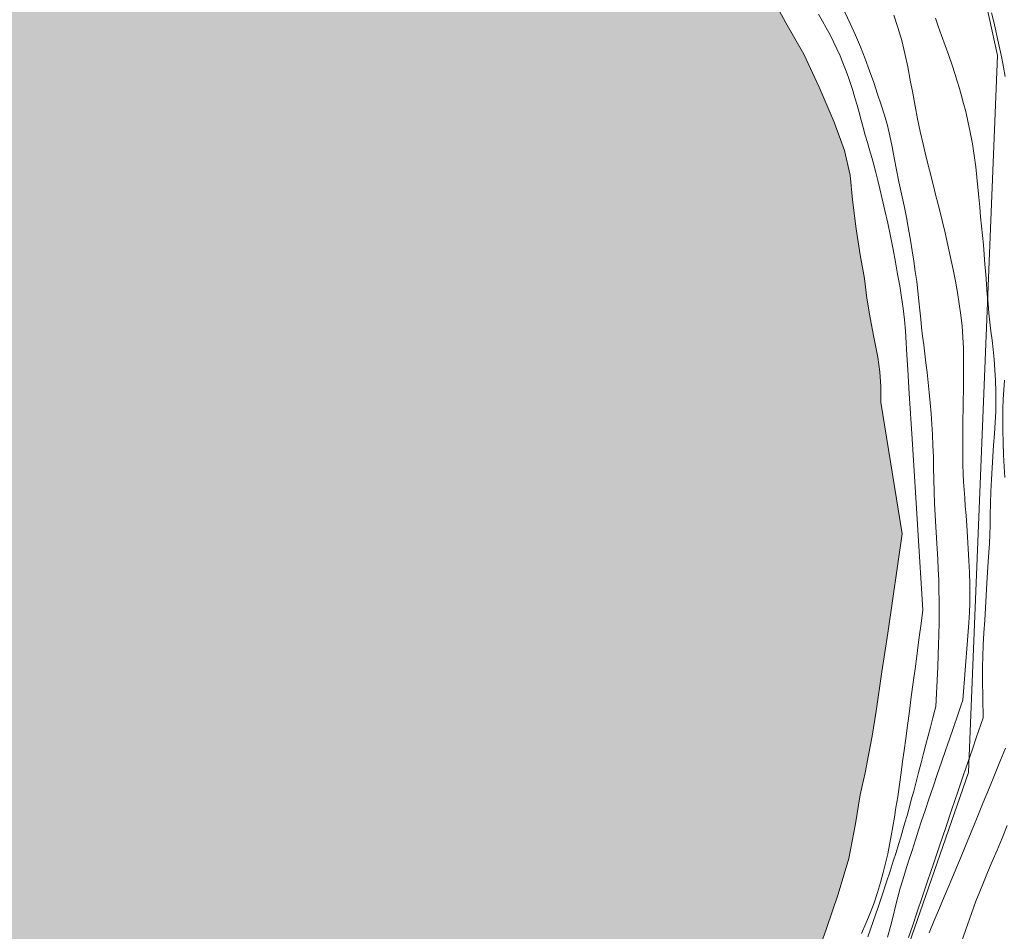
# Model space of a CAD drawing. Extents: x 281653 to 282903, y 1912395 to 1913205.
# Drawn here: x 281838 to 281872, y 1912576 to 1912607 of the extents above; entities that cross this region are included whole.
import ezdxf

# ---------------------------------------------------------------- set-up
doc = ezdxf.new("R2010")
doc.units = 0
doc.header["$MEASUREMENT"] = 0
for name, color, linetype in [('ARBOLES', 90, 'Continuous'), ('CURVA INTERMEDIA', 17, 'Continuous'), ('CURVA MAESTRA', 17, 'Continuous'), ('LIMITE COSTERO', 7, 'Continuous')]:
    doc.layers.add(name, color=color, linetype=linetype)
doc.linetypes.add('ZIGZAG', pattern='A,0.00254,-5.08,[131,ltypeshp.shx,S=5.08,R=0,X=-5.08,Y=0],-10.16,[131,ltypeshp.shx,S=5.08,R=180,X=5.08,Y=0],-5.08', length=20.32254)

msp = doc.modelspace()

# ---------------------------------------------------------------- hatches: boundary and pattern name
at = {"linetype": 'Continuous'}
msp.add_hatch(color=131, dxfattribs=at).paths.add_polyline_path([(281964.323, 1913169.25), (281964.125, 1913169.091), (281963.634, 1913168.813), (281963.357, 1913168.614), (281963.135, 1913168.459), (281962.83, 1913168.237), (281962.58, 1913168.061), (281962.199, 1913167.847), (281961.818, 1913167.634), (281961.467, 1913167.468), (281958.68, 1913166.292), (281958.568, 1913166.154), (281958.021, 1913166.111), (281956.905, 1913165.954), (281955.643, 1913165.633), (281954.331, 1913165.318), (281952.994, 1913165.006), (281951.625, 1913164.876), (281950.279, 1913164.719), (281948.874, 1913164.491), (281947.424, 1913164.089), (281945.854, 1913163.521), (281944.301, 1913162.875), (281942.857, 1913162.294), (281941.665, 1913161.914), (281940.622, 1913161.723), (281939.579, 1913161.532), (281938.337, 1913161.388), (281936.994, 1913161.255), (281935.572, 1913160.876), (281934.223, 1913160.463), (281932.959, 1913159.887), (281931.781, 1913159.404), (281930.688, 1913158.988), (281929.74, 1913158.735), (281928.829, 1913158.58), (281927.889, 1913158.403), (281926.795, 1913158.447), (281925.626, 1913158.27), (281924.788, 1913158.081), (281921.263, 1913156.478), (281919.31, 1913154.752), (281918.158, 1913153.576), (281917.468, 1913152.655), (281916.798, 1913151.912), (281916.022, 1913151.129), (281915.669, 1913150.708), (281915.192, 1913150.326), (281914.427, 1913149.644), (281913.637, 1913148.965), (281912.905, 1913148.125), (281912.154, 1913147.11), (281911.504, 1913145.853), (281910.832, 1913144.394), (281910.241, 1913142.977), (281909.756, 1913141.599), (281909.496, 1913140.402), (281909.348, 1913139.523), (281909.444, 1913138.772), (281909.792, 1913137.992), (281910.252, 1913137.072), (281910.617, 1913136.214), (281910.794, 1913135.735), (281910.607, 1913135.193), (281909.847, 1913134.562), (281909.017, 1913133.989), (281908.047, 1913133.534), (281907.167, 1913133.197), (281906.18, 1913132.821), (281905.145, 1913132.475), (281904.125, 1913132.026), (281903.328, 1913131.526), (281902.799, 1913130.894), (281902.415, 1913129.966), (281902.27, 1913129.113), (281902.208, 1913128.558), (281902.539, 1913127.857), (281903.642, 1913127.658), (281905.207, 1913127.485), (281906.721, 1913127.318), (281908.042, 1913127.248), (281909.147, 1913127.305), (281910.142, 1913127.297), (281911.132, 1913127.239), (281912.142, 1913127.127), (281913.177, 1913127.013), (281913.959, 1913126.926), (281914.717, 1913126.843), (281915.499, 1913126.756), (281916.153, 1913126.658), (281916.776, 1913126.053), (281916.647, 1913125.121), (281916.171, 1913123.82), (281915.56, 1913122.686), (281914.806, 1913121.875), (281914.083, 1913121.572), (281913.23, 1913121.487), (281912.226, 1913121.419), (281911.29, 1913121.497), (281910.432, 1913121.592), (281909.7, 1913121.673), (281908.968, 1913121.754), (281908.109, 1913121.849), (281907.201, 1913121.949), (281906.247, 1913121.876), (281905.386, 1913121.715), (281904.669, 1913121.463), (281904.13, 1913121.215), (281903.547, 1913121.024), (281902.981, 1913120.755), (281902.339, 1913120.493), (281901.806, 1913120.297), (281901.329, 1913120.145), (281900.441, 1913119.502), (281899.947, 1913119.199), (281899.451, 1913118.871), (281898.747, 1913118.514), (281897.993, 1913118.163), (281897.312, 1913117.778), (281896.63, 1913117.394), (281895.93, 1913116.832), (281895.156, 1913116.304), (281894.576, 1913115.679), (281894.181, 1913115.109), (281894.041, 1913114.537), (281894.035, 1913114.026), (281894.327, 1913113.432), (281894.835, 1913112.711), (281895.613, 1913111.884), (281896.508, 1913110.967), (281897.523, 1913109.986), (281898.483, 1913108.96), (281899.252, 1913108.057), (281899.819, 1913107.177), (281900.408, 1913106.268), (281901.267, 1913105.254), (281902.257, 1913104.275), (281903.234, 1913103.401), (281904.036, 1913102.571), (281904.696, 1913101.833), (281905.235, 1913101.161), (281905.95, 1913100.468), (281906.719, 1913099.795), (281907.51, 1913099.095), (281908.383, 1913098.436), (281909.303, 1913097.746), (281910.36, 1913096.914), (281911.567, 1913096.04), (281912.753, 1913095.218), (281913.791, 1913094.669), (281914.479, 1913094.184), (281914.911, 1913093.472), (281915.304, 1913092.636), (281915.725, 1913091.593), (281916.438, 1913090.416), (281917.325, 1913089.193), (281918.346, 1913088.032), (281919.73, 1913087.138), (281921.261, 1913086.663), (281922.896, 1913086.431), (281924.284, 1913086.277), (281925.37, 1913086.157), (281926.231, 1913086.088), (281927.007, 1913086.181), (281927.865, 1913086.546), (281928.706, 1913086.989), (281929.587, 1913087.556), (281930.453, 1913087.997), (281931.244, 1913088.447), (281932.276, 1913088.767), (281933.47, 1913089.172), (281934.628, 1913089.708), (281935.679, 1913090.205), (281936.801, 1913090.873), (281937.804, 1913091.631), (281938.646, 1913091.845), (281939.352, 1913091.767), (281940.177, 1913091.369), (281939.734, 1913090.6), (281939.247, 1913089.887), (281939.132, 1913089.082), (281939.418, 1913088.667), (281939.593, 1913087.932), (281938.867, 1913087.374), (281937.961, 1913086.81), (281937.078, 1913086.447), (281936.178, 1913086.163), (281935.432, 1913085.888), (281934.641, 1913085.439), (281934.084, 1913085.015), (281933.689, 1913084.215), (281933.807, 1913083.666), (281934.261, 1913083.155), (281934.766, 1913083.1), (281935.372, 1913083.033), (281936.008, 1913083.013), (281936.623, 1913083.022), (281937.447, 1913083.084), (281938.504, 1913083.172), (281939.688, 1913083.245), (281940.975, 1913083.333), (281942.315, 1913083.44), (281943.569, 1913083.455), (281944.693, 1913083.459), (281945.667, 1913083.479), (281946.474, 1913083.39), (281947.105, 1913083.32), (281947.837, 1913083.239), (281948.443, 1913083.172), (281948.948, 1913083.116), (281949.492, 1913082.954), (281950.199, 1913082.416), (281950.356, 1913081.759), (281950.065, 1913080.744), (281949.522, 1913080.216), (281949.006, 1913079.941), (281948.523, 1913079.739), (281947.55, 1913079.488), (281946.936, 1913079.48), (281946.143, 1913079.465), (281945.436, 1913079.543), (281944.527, 1913079.644), (281943.745, 1913079.73), (281942.861, 1913079.828), (281941.95, 1913079.903), (281940.985, 1913079.959), (281940.051, 1913079.832), (281939.056, 1913079.61), (281937.884, 1913079.407), (281936.557, 1913079.196), (281935.489, 1913079.238), (281934.678, 1913079.302), (281933.983, 1913079.251), (281933.54, 1913078.942), (281933.142, 1913078.347), (281932.94, 1913077.679), (281932.865, 1913076.998), (281932.798, 1913076.392), (281932.852, 1913075.721), (281932.984, 1913075.068), (281933.234, 1913074.095), (281933.604, 1913073.517), (281933.927, 1913072.97), (281934.13, 1913072.258), (281933.6, 1913071.857), (281933, 1913071.514), (281932.459, 1913071.242), (281931.836, 1913070.697), (281931.744, 1913070.094), (281931.983, 1913069.48), (281932.668, 1913068.51), (281933.633, 1913067.534), (281934.508, 1913066.671), (281935.078, 1913066.046), (281935.415, 1913065.395), (281935.715, 1913064.646), (281936.313, 1913063.584), (281937.071, 1913062.35), (281937.717, 1913061.256), (281938.261, 1913060.404), (281938.926, 1913059.947), (281939.456, 1913059.888), (281940.098, 1913059.92), (281940.704, 1913060.313), (281941.354, 1913060.88), (281942.164, 1913061.736), (281942.887, 1913062.499), (281943.425, 1913062.976), (281943.95, 1913063.557), (281944.577, 1913064.152), (281945.345, 1913065.089), (281946.209, 1913065.965), (281946.909, 1913066.756), (281947.442, 1913067.413), (281947.935, 1913067.946), (281948.585, 1913068.513), (281949.23, 1913069.03), (281950.102, 1913069.521), (281950.898, 1913069.791), (281951.712, 1913069.982), (281952.379, 1913070.01), (281953.016, 1913069.991), (281953.798, 1913069.905), (281954.404, 1913069.608), (281954.592, 1913068.999), (281954.87, 1913068.048), (281955.042, 1913067.518), (281955.275, 1913066.624), (281955.382, 1913065.973), (281955.621, 1913065.359), (281955.873, 1913064.871), (281955.991, 1913064.091), (281956.143, 1913063.615), (281956.393, 1913063.101), (281956.954, 1913062.4), (281957.554, 1913062.283), (281958.413, 1913062.188), (281959.675, 1913062.049), (281960.962, 1913061.906), (281962.199, 1913061.77), (281963.009, 1913061.705), (281963.64, 1913061.636), (281964.297, 1913061.563), (281964.902, 1913061.496), (281965.508, 1913061.429), (281966.442, 1913061.326), (281967.006, 1913060.88), (281966.611, 1913060.541), (281965.655, 1913060.212), (281964.928, 1913059.883), (281964.216, 1913059.451), (281963.473, 1913058.971), (281962.845, 1913058.606), (281962.004, 1913058.162), (281961.348, 1913057.545), (281961.001, 1913056.714), (281961.007, 1913056.075), (281961.109, 1913055.144), (281961.404, 1913054.114), (281961.713, 1913053.211), (281962.061, 1913052.432), (281962.434, 1913051.649), (281962.819, 1913050.968), (281963.175, 1913050.264), (281963.568, 1913049.659), (281963.905, 1913049.238), (281964.685, 1913048.896), (281965.717, 1913048.757), (281966.878, 1913048.628), (281967.938, 1913048.511), (281968.847, 1913048.411), (281969.604, 1913048.327), (281970.285, 1913048.251), (281970.967, 1913048.176), (281971.623, 1913048.104), (281972.128, 1913048.048), (281972.829, 1913047.689), (281973.267, 1913047.027), (281973.66, 1913046.422), (281974.112, 1913045.886), (281974.424, 1913045.239), (281974.665, 1913044.42), (281974.907, 1913043.601), (281975.039, 1913042.947), (281975.266, 1913042.462), (281975.457, 1913041.649), (281975.598, 1913041.071), (281975.57, 1913040.359), (281975.487, 1913039.601), (281975.378, 1913038.847), (281975.058, 1913037.809), (281974.798, 1913037.301), (281974.636, 1913036.296), (281974.852, 1913035.71), (281975.363, 1913035.245), (281976.008, 1913034.841), (281977.026, 1913034.346), (281978.117, 1913033.816), (281979.113, 1913033.348), (281979.991, 1913032.97), (281980.914, 1913032.766), (281981.772, 1913032.671), (281982.656, 1913032.573), (281983.438, 1913032.487), (281984.12, 1913032.411), (281984.776, 1913032.339), (281985.457, 1913032.264), (281986.139, 1913032.188), (281986.82, 1913032.113), (281987.653, 1913032.021), (281988.436, 1913031.934), (281989.319, 1913031.837), (281990.127, 1913031.747), (281991.137, 1913031.636), (281992.298, 1913031.507), (281993.686, 1913031.354), (281995.099, 1913031.198), (281996.614, 1913031.03), (281998.002, 1913030.877), (281999.219, 1913030.793), (282000.302, 1913030.878), (282001.157, 1913030.988), (282002.023, 1913031.199), (282002.977, 1913031.502), (282003.924, 1913031.985), (282004.693, 1913032.462), (282005.357, 1913032.926), (282005.918, 1913033.375), (282006.417, 1913033.728), (282007.078, 1913034.166), (282007.715, 1913034.607), (282008.242, 1913034.983), (282009.125, 1913035.346), (282009.711, 1913035.332), (282010.241, 1913035.273), (282010.796, 1913035.212), (282011.301, 1913035.156), (282011.882, 1913035.092), (282012.664, 1913035.005), (282013.447, 1913034.919), (282014.456, 1913034.807), (282015.138, 1913034.732), (282015.87, 1913034.651), (282016.405, 1913034.643), (282017.056, 1913034.75), (282017.76, 1913034.877), (282018.394, 1913035.062), (282018.974, 1913035.228), (282019.986, 1913035.602), (282020.516, 1913035.773), (282021.043, 1913035.919), (282021.565, 1913036.015), (282022.642, 1913036.279), (282023.166, 1913036.4), (282023.718, 1913036.543), (282024.372, 1913036.676), (282025.339, 1913036.875), (282026.13, 1913037.094), (282026.8, 1913037.378), (282027.582, 1913037.752), (282028.485, 1913038.061), (282029.085, 1913038.173), (282029.657, 1913038.263), (282030.428, 1913038.306), (282031.11, 1913038.231), (282031.918, 1913038.141), (282032.829, 1913038.066), (282033.715, 1913037.994), (282034.447, 1913037.913), (282034.977, 1913037.854), (282035.987, 1913037.742), (282036.868, 1913037.62), (282037.521, 1913037.292), (282038.144, 1913036.686), (282038.691, 1913036.089), (282039.253, 1913035.388), (282039.808, 1913034.637), (282040.395, 1913033.703), (282041.038, 1913032.814), (282041.635, 1913031.981), (282042.258, 1913031.146), (282042.834, 1913030.341), (282043.451, 1913029.455), (282044.105, 1913028.667), (282044.703, 1913028.065), (282045.404, 1913027.476), (282046.276, 1913027.047), (282047.14, 1913026.773), (282048.071, 1913026.645), (282048.854, 1913026.558), (282049.687, 1913026.466), (282050.469, 1913026.379), (282051.255, 1913026.318), (282052.04, 1913026.257), (282052.704, 1913026.26), (282053.291, 1913026.246), (282053.823, 1913026.213), (282054.631, 1913026.124), (282055.414, 1913026.037), (282056.221, 1913025.948), (282056.751, 1913025.889), (282057.228, 1913025.581), (282057.891, 1913024.869), (282058.222, 1913024.398), (282058.547, 1913023.876), (282058.999, 1913023.111), (282059.499, 1913022.315), (282059.934, 1913021.628), (282060.355, 1913020.814), (282060.869, 1913019.914), (282061.385, 1913019.04), (282061.916, 1913018.061), (282062.413, 1913017.009), (282062.918, 1913016.033), (282063.409, 1913015.161), (282063.825, 1913014.298), (282064.302, 1913013.299), (282064.813, 1913012.144), (282065.302, 1913011.017), (282065.717, 1913009.923), (282066.088, 1913008.885), (282066.38, 1913007.831), (282066.832, 1913006.835), (282067.161, 1913005.879), (282067.388, 1913004.934), (282067.695, 1913003.776), (282068.11, 1913002.452), (282068.462, 1913001.008), (282068.81, 1912999.538), (282069.083, 1912998.077), (282069.308, 1912996.646), (282069.508, 1912995.219), (282069.742, 1912993.864), (282069.924, 1912992.745), (282070.043, 1912991.735), (282070.144, 1912990.804), (282070.285, 1912989.767), (282070.375, 1912988.734), (282070.55, 1912987.77), (282070.651, 1912987.068), (282070.699, 1912986.117), (282070.644, 1912985.153), (282070.635, 1912984.617), (282070.571, 1912984.036), (282070.501, 1912983.405), (282070.423, 1912982.698), (282070.354, 1912982.067), (282070.295, 1912981.537), (282070.239, 1912981.032), (282070.15, 1912980.454), (282070.069, 1912979.952), (282069.954, 1912979.377), (282069.862, 1912978.544), (282069.728, 1912977.332), (282069.558, 1912975.792), (282069.398, 1912974.353), (282069.248, 1912972.989), (282069.097, 1912971.626), (282068.958, 1912970.134), (282068.787, 1912968.594), (282068.623, 1912967.104), (282068.506, 1912965.814), (282068.338, 1912964.299), (282068.162, 1912962.709), (282067.984, 1912961.093), (282067.816, 1912959.578), (282067.646, 1912958.268), (282067.411, 1912957.068), (282067.103, 1912955.9), (282066.596, 1912954.781), (282065.766, 1912953.748), (282064.886, 1912952.721), (282063.956, 1912951.7), (282063.003, 1912950.706), (282062.148, 1912949.906), (282061.31, 1912949.258), (282060.533, 1912948.705), (282059.729, 1912948.129), (282058.927, 1912947.579), (282058.094, 1912946.981), (282057.632, 1912946.637), (282057.287, 1912946.38), (282056.393, 1912945.687), (282055.479, 1912944.817), (282054.363, 1912943.969), (282053.318, 1912943.063), (282052.283, 1912942.027), (282051.263, 1912940.888), (282050.038, 1912939.745), (282048.844, 1912938.651), (282047.838, 1912937.638), (282047.056, 1912936.804), (282046.49, 1912936.075), (282045.955, 1912935.393), (282042.961, 1912931.846), (282042.492, 1912931.485), (282042.065, 1912931.207), (282041.66, 1912930.881), (282041.241, 1912930.454), (282040.754, 1912929.873), (282040.183, 1912929.23), (282039.461, 1912928.462), (282038.645, 1912927.663), (282037.845, 1912926.876), (282037.162, 1912926.072), (282036.565, 1912925.255), (282035.968, 1912924.528), (282035.341, 1912923.805), (282034.741, 1912923.166), (282034.13, 1912922.649), (282033.473, 1912922.123), (282032.891, 1912921.601), (282032.361, 1912921.13), (282031.818, 1912920.573), (282031.128, 1912919.918), (282030.439, 1912919.278), (282029.684, 1912918.693), (282029.024, 1912917.945), (282028.375, 1912917.27), (282027.781, 1912916.571), (282027.21, 1912915.825), (282026.587, 1912915.027), (282025.938, 1912914.158), (282025.269, 1912913.248), (282024.652, 1912912.39), (282024.124, 1912911.637), (282023.669, 1912910.873), (282023.077, 1912909.982), (282022.397, 1912909.103), (282021.738, 1912908.266), (282021.014, 1912907.586), (282020.154, 1912906.987), (282019.252, 1912906.409), (282018.452, 1912905.622), (282017.765, 1912904.893), (282017.124, 1912904.276), (282016.448, 1912903.723), (282015.71, 1912903.15), (282014.871, 1912902.592), (282013.988, 1912902.04), (282013.159, 1912901.555), (282012.318, 1912901.086), (282011.381, 1912900.676), (282010.505, 1912900.272), (282009.754, 1912900.013), (282008.947, 1912899.673), (282008.158, 1912899.256), (282007.424, 1912898.905), (282006.682, 1912898.51), (282005.85, 1912898.203), (282004.873, 1912897.815), (282003.927, 1912897.243), (282002.932, 1912896.634), (282002.146, 1912896.142), (282001.54, 1912895.757), (282000.692, 1912895.438), (281999.791, 1912895.067), (281998.773, 1912894.506), (281997.666, 1912893.75), (281996.561, 1912892.801), (281995.399, 1912891.772), (281993.985, 1912890.75), (281992.54, 1912889.807), (281991.084, 1912888.999), (281989.722, 1912888.222), (281988.571, 1912887.562), (281987.611, 1912886.992), (281986.79, 1912886.461), (281985.969, 1912885.826), (281985.244, 1912885.043), (281984.536, 1912884.272), (281983.904, 1912883.52), (281983.198, 1912882.764), (281982.544, 1912881.956), (281981.854, 1912881.108), (281981.083, 1912880.214), (281980.476, 1912879.324), (281979.788, 1912878.491), (281979.121, 1912877.596), (281978.343, 1912876.657), (281977.603, 1912875.669), (281976.921, 1912874.776), (281976.244, 1912873.911), (281975.587, 1912873.089), (281974.859, 1912872.38), (281974.219, 1912871.674), (281973.512, 1912871.007), (281972.861, 1912870.421), (281972.295, 1912869.911), (281971.701, 1912869.406), (281971.115, 1912868.855), (281970.575, 1912868.222), (281969.86, 1912867.601), (281969.196, 1912866.928), (281968.455, 1912866.237), (281967.76, 1912865.553), (281967.122, 1912864.757), (281966.437, 1912863.939), (281965.742, 1912862.959), (281965.097, 1912862.015), (281964.396, 1912861.095), (281963.585, 1912860.132), (281962.581, 1912859.064), (281961.537, 1912858.032), (281960.576, 1912856.957), (281959.657, 1912855.966), (281958.758, 1912855.105), (281957.831, 1912854.263), (281956.824, 1912853.374), (281955.745, 1912852.406), (281954.731, 1912851.473), (281953.802, 1912850.616), (281952.83, 1912849.766), (281951.744, 1912848.948), (281950.733, 1912848.134), (281949.802, 1912847.366), (281949.083, 1912846.716), (281948.336, 1912846.085), (281947.46, 1912845.384), (281946.536, 1912844.661), (281945.632, 1912843.964), (281944.809, 1912843.522), (281944.168, 1912843.202), (281943.518, 1912842.719), (281942.638, 1912842.093), (281941.574, 1912841.42), (281940.31, 1912840.703), (281939.183, 1912840.009), (281938.188, 1912839.207), (281937.103, 1912838.196), (281936.001, 1912837.068), (281934.93, 1912835.951), (281933.615, 1912834.692), (281932.426, 1912833.384), (281931.259, 1912832.221), (281930.454, 1912831.198), (281929.899, 1912830.36), (281929.404, 1912829.528), (281928.814, 1912828.651), (281928.207, 1912827.761), (281927.67, 1912826.846), (281926.984, 1912825.924), (281926.363, 1912824.844), (281925.865, 1912823.789), (281925.201, 1912822.715), (281924.576, 1912821.606), (281924.072, 1912820.612), (281923.693, 1912819.659), (281923.403, 1912818.707), (281923.061, 1912817.808), (281922.84, 1912816.92), (281922.571, 1912815.906), (281922.266, 1912814.957), (281921.989, 1912814.092), (281921.404, 1912813.155), (281920.798, 1912811.969), (281920.041, 1912810.775), (281919.409, 1912809.736), (281919.295, 1912809.549), (281918.516, 1912808.403), (281917.772, 1912807.386), (281917.072, 1912806.377), (281916.198, 1912805.482), (281915.316, 1912804.441), (281914.341, 1912803.472), (281913.37, 1912802.533), (281912.51, 1912801.637), (281911.594, 1912800.763), (281910.798, 1912799.902), (281909.955, 1912799.122), (281909.171, 1912798.244), (281908.453, 1912797.504), (281907.734, 1912796.661), (281906.793, 1912795.717), (281905.885, 1912794.605), (281904.986, 1912793.447), (281904.162, 1912792.293), (281903.47, 1912791.238), (281902.809, 1912790.283), (281902.224, 1912789.241), (281901.492, 1912788.311), (281900.658, 1912787.292), (281899.828, 1912786.302), (281898.95, 1912785.289), (281898.035, 1912784.223), (281897.138, 1912783.08), (281896.174, 1912781.887), (281895.258, 1912780.717), (281895.102, 1912780.521), (281894.328, 1912779.549), (281893.4, 1912778.395), (281892.374, 1912777.286), (281891.327, 1912776.031), (281890.311, 1912775.084), (281889.388, 1912774.167), (281888.422, 1912773.361), (281887.625, 1912772.589), (281886.845, 1912771.636), (281885.857, 1912770.476), (281884.786, 1912769.062), (281883.771, 1912767.624), (281882.702, 1912766.225), (281881.742, 1912764.957), (281880.776, 1912763.854), (281879.848, 1912762.7), (281878.925, 1912761.382), (281878.069, 1912760.114), (281877.245, 1912758.767), (281876.397, 1912757.557), (281875.521, 1912756.455), (281874.735, 1912755.459), (281873.858, 1912754.149), (281872.983, 1912752.854), (281872.311, 1912751.633), (281871.586, 1912750.449), (281870.905, 1912749.363), (281870.153, 1912748.198), (281869.501, 1912747.003), (281868.879, 1912745.715), (281868.141, 1912744.444), (281867.284, 1912743.072), (281866.37, 1912741.62), (281865.417, 1912739.995), (281864.448, 1912738.268), (281863.386, 1912736.615), (281862.413, 1912735.067), (281861.456, 1912733.621), (281860.528, 1912732.364), (281859.692, 1912731.137), (281858.817, 1912729.842), (281858.002, 1912728.553), (281857.213, 1912727.141), (281856.51, 1912725.806), (281855.902, 1912724.411), (281855.214, 1912723.178), (281854.819, 1912722.019), (281854.414, 1912720.892), (281854.017, 1912719.718), (281853.689, 1912718.609), (281853.273, 1912717.513), (281852.678, 1912716.503), (281851.825, 1912715.457), (281850.654, 1912714.265), (281849.175, 1912713.105), (281847.828, 1912711.925), (281846.478, 1912711.027), (281845.338, 1912710.246), (281844.43, 1912709.327), (281843.628, 1912708.526), (281842.795, 1912707.611), (281841.641, 1912706.342), (281839.966, 1912705.256), (281838.359, 1912704.322), (281837.217, 1912703.23), (281836.388, 1912702.047), (281835.771, 1912700.788), (281835.068, 1912699.259), (281834.462, 1912697.776), (281834.225, 1912696.385), (281834.086, 1912695.248), (281834.027, 1912694.158), (281834.048, 1912693.101), (281834.282, 1912691.982), (281834.471, 1912690.856), (281834.925, 1912689.422), (281835.391, 1912687.868), (281835.758, 1912686.448), (281835.758, 1912685.349), (281835.589, 1912684.216), (281835.234, 1912682.131), (281834.757, 1912679.723), (281834.159, 1912677.496), (281833.186, 1912675.844), (281832.455, 1912674.424), (281832.013, 1912672.648), (281831.696, 1912670.617), (281831.306, 1912668.597), (281830.98, 1912666.804), (281830.695, 1912665.288), (281830.514, 1912663.874), (281830.308, 1912662.287), (281830.253, 1912660.825), (281830.091, 1912659.335), (281829.902, 1912657.968), (281829.801, 1912657.285), (281831.163, 1912653.578), (281831.355, 1912653.075), (281831.395, 1912652.549), (281831.283, 1912651.794), (281830.992, 1912650.738), (281830.56, 1912649.63), (281829.614, 1912648.553), (281828.374, 1912647.001), (281827.092, 1912645.068), (281826.106, 1912643.226), (281825.786, 1912641.774), (281825.596, 1912640.496), (281825.503, 1912639.574), (281825.393, 1912638.536), (281825.447, 1912637.801), (281825.624, 1912637.195), (281826.11, 1912636.47), (281826.651, 1912636.018), (281827.208, 1912635.876), (281827.884, 1912635.835), (281828.446, 1912636.018), (281829.185, 1912636.398), (281830.001, 1912636.9), (281830.851, 1912637.427), (281831.815, 1912638.026), (281832.659, 1912638.613), (281833.549, 1912639.208), (281834.559, 1912639.518), (281835.537, 1912639.506), (281836.488, 1912639.32), (281837.264, 1912638.952), (281838.025, 1912638.379), (281838.915, 1912637.281), (281839.799, 1912635.947), (281840.835, 1912634.635), (281852.294, 1912625.803), (281853.062, 1912624.783), (281853.924, 1912623.794), (281854.727, 1912622.813), (281855.377, 1912621.796), (281856.034, 1912620.629), (281856.467, 1912619.555), (281856.902, 1912618.585), (281861.174, 1912612.604), (281861.82, 1912611.662), (281862.47, 1912610.645), (281863.199, 1912609.363), (281863.957, 1912608.077), (281864.561, 1912606.948), (281865.185, 1912605.861), (281865.714, 1912604.728), (281866.232, 1912603.523), (281866.577, 1912602.551), (281866.777, 1912601.704), (281866.857, 1912600.846), (281866.99, 1912599.847), (281867.124, 1912598.951), (281867.27, 1912598.142), (281867.347, 1912597.462), (281867.47, 1912596.791), (281867.593, 1912596.119), (281867.727, 1912595.431), (281867.801, 1912594.93), (281867.829, 1912594.421), (281867.839, 1912593.886), (281868.564, 1912589.345), (281868.074, 1912585.932), (281867.868, 1912584.603), (281867.673, 1912583.241), (281867.534, 1912582.386), (281867.409, 1912581.732), (281867.291, 1912581.124), (281867.12, 1912580.368), (281866.96, 1912579.36), (281866.728, 1912578.175), (281866.364, 1912576.947), (281865.959, 1912575.755), (281865.567, 1912574.656), (281865.206, 1912573.552), (281864.755, 1912572.367), (281864.215, 1912571.21), (281863.665, 1912569.884), (281863.127, 1912568.524), (281862.645, 1912567.015), (281862.17, 1912565.553), (281861.728, 1912564.101), (281861.314, 1912562.739), (281860.835, 1912561.574), (281860.354, 1912560.503), (281859.769, 1912559.478), (281859.201, 1912558.451), (281858.674, 1912557.495), (281858.081, 1912556.628), (281857.488, 1912555.651), (281856.771, 1912554.567), (281855.949, 1912553.513), (281855.122, 1912552.429), (281854.319, 1912551.185), (281853.591, 1912550.025), (281853.04, 1912549.01), (281852.552, 1912548.003), (281852.033, 1912546.89), (281851.46, 1912545.723), (281850.891, 1912544.695), (281850.224, 1912543.526), (281849.478, 1912542.243), (281848.746, 1912540.942), (281847.989, 1912539.801), (281847.346, 1912538.8), (281846.707, 1912537.939), (281846.139, 1912537.021), (281845.515, 1912536.048), (281844.868, 1912535.126), (281844.271, 1912534.228), (281843.634, 1912533.054), (281842.963, 1912531.745), (281842.215, 1912530.446), (281841.493, 1912529.003), (281840.939, 1912527.646), (281840.455, 1912526.341), (281840.131, 1912524.841), (281839.841, 1912523.149), (281839.576, 1912521.297), (281839.295, 1912519.229), (281839.031, 1912517.174), (281838.82, 1912515.486), (281838.658, 1912514.135), (281838.535, 1912512.95), (281838.512, 1912511.813), (281838.526, 1912510.499), (281838.676, 1912509.15), (281838.804, 1912507.757), (281838.98, 1912506.154), (281839.186, 1912504.438), (281839.338, 1912502.667), (281839.418, 1912500.828), (281839.296, 1912498.893), (281839.033, 1912496.729), (281838.741, 1912494.475), (281838.398, 1912492.087), (281838.082, 1912489.774), (281837.825, 1912487.656), (281837.577, 1912485.708), (281837.329, 1912483.978), (281837.076, 1912482.437), (281836.798, 1912480.931), (281836.504, 1912479.317), (281836.191, 1912477.785), (281835.775, 1912476.298), (281835.168, 1912474.683), (281834.494, 1912472.921), (281833.761, 1912471.074), (281832.962, 1912468.986), (281832.196, 1912466.909), (281831.598, 1912464.918), (281831.206, 1912462.944), (281830.916, 1912461.252), (281830.638, 1912459.636), (281830.383, 1912457.97), (281830.122, 1912456.258), (281829.856, 1912454.406), (281829.545, 1912452.343), (281829.257, 1912450.338), (281828.983, 1912448.425), (281828.695, 1912446.529), (281828.408, 1912444.634), (281827.887, 1912442.85), (281827.217, 1912441.009), (281826.397, 1912439.315), (281825.537, 1912437.674), (281824.695, 1912436.154), (281823.966, 1912434.775), (281823.225, 1912433.523), (281822.483, 1912432.379), (281821.724, 1912431.25), (281675.976, 1912431.25), (281675.976, 1912431.272), (281675.976, 1913169.25), (281916.157, 1913169.25), (281916.388, 1913169.002), (281917.314, 1913168.133), (281918.358, 1913167.174), (281919.41, 1913166.291), (281920.44, 1913165.436), (281921.284, 1913164.755), (281921.873, 1913164.307), (281922.336, 1913163.872), (281922.749, 1913163.443), (281923.358, 1913163.172), (281924.437, 1913163.001), (281925.523, 1913162.881), (281926.583, 1913162.764), (281927.592, 1913162.652), (281928.476, 1913162.555), (281929.365, 1913162.507), (281930.273, 1913162.637), (281931.26, 1913163.013), (281932.337, 1913163.508), (281933.388, 1913164.005), (281934.322, 1913164.362), (281935.186, 1913164.547), (281935.963, 1913164.64), (281936.7, 1913164.84), (281937.451, 1913165.166), (281938.321, 1913165.632), (281939.268, 1913166.115), (281940.213, 1913166.572), (281940.99, 1913166.895), (281941.831, 1913167.109), (281942.843, 1913167.253), (281944.007, 1913167.38), (281945.314, 1913167.644), (281946.606, 1913168.242), (281947.744, 1913168.832), (281948.284, 1913169.25)])

# ---------------------------------------------------------------- linework, layer by layer
at = {"layer": 'ARBOLES', "color": 3, "linetype": 'ZIGZAG', "lineweight": 9, "ltscale": 0.05}
msp.add_lwpolyline([(281867.919, 1912572.663), (281870.85, 1912581.129), (281871.855, 1912605.818), (281871.281, 1912608.442)], dxfattribs=at)
at = {"layer": 'CURVA INTERMEDIA', "color": 17, "linetype": 'Continuous', "lineweight": 9}
for points, elevation in [([(281866.593, 1912607.314), (281866.779, 1912606.92), (281866.957, 1912606.524), (281867.128, 1912606.121), (281867.291, 1912605.708), (281867.444, 1912605.293), (281867.589, 1912604.885), (281867.723, 1912604.491), (281867.847, 1912604.118), (281867.959, 1912603.76), (281868.058, 1912603.407), (281868.145, 1912603.05), (281868.223, 1912602.679), (281868.298, 1912602.291), (281868.376, 1912601.888), (281868.459, 1912601.474), (281868.547, 1912601.057), (281868.634, 1912600.642), (281868.714, 1912600.237), (281868.786, 1912599.843), (281868.851, 1912599.462), (281868.911, 1912599.093), (281868.968, 1912598.734), (281869.021, 1912598.383), (281869.069, 1912598.039), (281869.111, 1912597.7), (281869.146, 1912597.371), (281869.178, 1912597.052), (281869.208, 1912596.746), (281869.239, 1912596.449), (281869.273, 1912596.153), (281869.31, 1912595.855), (281869.348, 1912595.549), (281869.387, 1912595.232), (281869.426, 1912594.904), (281869.464, 1912594.564), (281869.502, 1912594.213), (281869.537, 1912593.855), (281869.568, 1912593.494), (281869.594, 1912593.13), (281869.615, 1912592.762), (281869.63, 1912592.388), (281869.643, 1912592.005), (281869.652, 1912591.613), (281869.662, 1912591.212), (281869.673, 1912590.805), (281869.687, 1912590.397), (281869.706, 1912589.991), (281869.729, 1912589.594), (281869.753, 1912589.208), (281869.776, 1912588.835), (281869.796, 1912588.473), (281869.812, 1912588.118), (281869.826, 1912587.767), (281869.836, 1912587.414), (281869.841, 1912587.052), (281869.842, 1912586.678), (281869.838, 1912586.289), (281869.83, 1912585.889), (281869.821, 1912585.517), (281869.81, 1912585.184), (281869.792, 1912584.764), (281869.724, 1912583.399)], 1.076), ([(281868.278, 1912607.209), (281868.422, 1912606.778), (281868.552, 1912606.338), (281868.663, 1912605.886), (281868.759, 1912605.429), (281868.847, 1912604.973), (281868.931, 1912604.522), (281869.014, 1912604.078), (281869.1, 1912603.64), (281869.192, 1912603.203), (281869.291, 1912602.762), (281869.398, 1912602.317), (281869.51, 1912601.87), (281869.622, 1912601.426), (281869.733, 1912600.99), (281869.841, 1912600.563), (281869.945, 1912600.14), (281870.045, 1912599.715), (281870.141, 1912599.291), (281870.233, 1912598.869), (281870.32, 1912598.455), (281870.401, 1912598.053), (281870.474, 1912597.658), (281870.537, 1912597.268), (281870.59, 1912596.881), (281870.631, 1912596.498), (281870.661, 1912596.12), (281870.678, 1912595.747), (281870.686, 1912595.377), (281870.686, 1912595.009), (281870.682, 1912594.644), (281870.677, 1912594.286), (281870.672, 1912593.941), (281870.667, 1912593.615), (281870.663, 1912593.3), (281870.661, 1912592.985), (281870.658, 1912592.667), (281870.657, 1912592.347), (281870.658, 1912592.029), (281870.661, 1912591.723), (281870.67, 1912591.428), (281870.684, 1912591.143), (281870.703, 1912590.864), (281870.723, 1912590.586), (281870.744, 1912590.297), (281870.768, 1912589.983), (281870.794, 1912589.633), (281870.82, 1912589.243), (281870.846, 1912588.834), (281870.868, 1912588.428), (281870.885, 1912588.022), (281870.896, 1912587.617), (281870.9, 1912587.249), (281870.896, 1912586.944), (281870.883, 1912586.652), (281870.861, 1912586.286), (281870.819, 1912585.692), (281870.662, 1912583.624)], 2.125), ([(281871.648, 1912607.292), (281871.722, 1912606.981), (281871.794, 1912606.665), (281871.864, 1912606.349), (281871.932, 1912606.037), (281871.996, 1912605.726), (281872.057, 1912605.415), (281872.112, 1912605.099)], 4.135), ([(281869.713, 1912607.107), (281869.808, 1912606.831), (281869.92, 1912606.512), (281870.045, 1912606.166), (281870.172, 1912605.817), (281870.288, 1912605.489), (281870.385, 1912605.201), (281870.468, 1912604.938), (281870.545, 1912604.681), (281870.616, 1912604.427), (281870.685, 1912604.169), (281870.756, 1912603.886), (281870.833, 1912603.556), (281870.912, 1912603.182), (281870.988, 1912602.778), (281871.053, 1912602.372), (281871.103, 1912601.989), (281871.143, 1912601.626), (281871.177, 1912601.277), (281871.209, 1912600.937), (281871.241, 1912600.601), (281871.272, 1912600.27), (281871.303, 1912599.946), (281871.335, 1912599.622), (281871.365, 1912599.296), (281871.394, 1912598.964), (281871.421, 1912598.626), (281871.446, 1912598.286), (281871.471, 1912597.945), (281871.498, 1912597.607), (281871.527, 1912597.273), (281871.559, 1912596.949), (281871.593, 1912596.635), (281871.628, 1912596.329), (281871.664, 1912596.023), (281871.699, 1912595.702), (281871.733, 1912595.356), (281871.762, 1912594.992), (281871.785, 1912594.623), (281871.798, 1912594.261), (281871.799, 1912593.911), (281871.789, 1912593.557), (281871.77, 1912593.185), (281871.745, 1912592.797), (281871.717, 1912592.403), (281871.688, 1912592.01), (281871.663, 1912591.618), (281871.641, 1912591.218), (281871.625, 1912590.804), (281871.612, 1912590.393), (281871.603, 1912590.005), (281871.595, 1912589.649), (281871.585, 1912589.326), (281871.573, 1912589.02), (281871.556, 1912588.715), (281871.535, 1912588.391), (281871.512, 1912588.035), (281871.488, 1912587.646), (281871.463, 1912587.229), (281871.438, 1912586.8), (281871.413, 1912586.374), (281871.387, 1912585.946), (281871.363, 1912585.517), (281871.344, 1912585.124), (281871.335, 1912584.776), (281871.334, 1912584.351), (281871.354, 1912583.009)], 3.027), ([(281872.097, 1912594.646), (281872.066, 1912594.304), (281872.046, 1912593.978), (281872.035, 1912593.651), (281872.033, 1912593.301), (281872.037, 1912592.912), (281872.047, 1912592.493), (281872.062, 1912592.064), (281872.082, 1912591.656), (281872.107, 1912591.289)], 4.135), ([(281869.724, 1912583.399), (281869.692, 1912583.276), (281869.626, 1912583.019), (281869.541, 1912582.693), (281869.462, 1912582.389), (281869.387, 1912582.098), (281869.306, 1912581.79), (281869.222, 1912581.466), (281869.136, 1912581.136), (281869.049, 1912580.808), (281868.965, 1912580.49), (281868.884, 1912580.188), (281868.808, 1912579.908), (281868.736, 1912579.646), (281868.665, 1912579.397), (281868.595, 1912579.155), (281868.522, 1912578.91), (281868.444, 1912578.654), (281868.357, 1912578.378), (281868.261, 1912578.075), (281868.151, 1912577.738), (281868.028, 1912577.362), (281867.891, 1912576.948), (281867.739, 1912576.494), (281867.572, 1912576.001), (281867.391, 1912575.472)], 1.007), ([(281870.662, 1912583.624), (281870.605, 1912583.459), (281870.486, 1912583.114), (281870.335, 1912582.678), (281870.196, 1912582.274), (281870.062, 1912581.888), (281869.923, 1912581.482), (281869.778, 1912581.06), (281869.633, 1912580.635), (281869.492, 1912580.219), (281869.36, 1912579.827), (281869.24, 1912579.468), (281869.133, 1912579.145), (281869.026, 1912578.815), (281868.908, 1912578.446), (281868.79, 1912578.075), (281868.684, 1912577.743), (281868.591, 1912577.44), (281868.504, 1912577.144), (281868.421, 1912576.842), (281868.339, 1912576.525), (281868.254, 1912576.189), (281868.163, 1912575.834), (281868.063, 1912575.462)], 2.042), ([(281868.791, 1912575.455), (281868.933, 1912575.879), (281869.088, 1912576.337), (281869.257, 1912576.84), (281869.444, 1912577.393), (281869.646, 1912577.988), (281869.857, 1912578.61), (281870.071, 1912579.242), (281870.283, 1912579.866), (281870.486, 1912580.463), (281870.675, 1912581.017), (281870.843, 1912581.512), (281870.99, 1912581.941), (281871.119, 1912582.32), (281871.354, 1912583.009)], 3.077), ([(281869.499, 1912575.611), (281869.672, 1912576.035), (281869.853, 1912576.465), (281870.019, 1912576.855), (281870.155, 1912577.176), (281870.281, 1912577.474), (281870.419, 1912577.803), (281870.576, 1912578.18), (281870.753, 1912578.609), (281870.948, 1912579.081), (281871.153, 1912579.583), (281871.364, 1912580.098), (281871.573, 1912580.61), (281871.773, 1912581.102), (281871.96, 1912581.56), (281872.127, 1912581.971)], 4.042)]:
    msp.add_lwpolyline(points, dxfattribs=dict(at, elevation=elevation))
at = {"layer": 'CURVA MAESTRA', "color": 17, "linetype": 'Continuous', "lineweight": 13}
for points, elevation in [([(281865.686, 1912607.246), (281865.823, 1912607.006), (281865.956, 1912606.767), (281866.086, 1912606.527), (281866.209, 1912606.287), (281866.324, 1912606.047), (281866.431, 1912605.809), (281866.529, 1912605.57), (281866.62, 1912605.333), (281866.705, 1912605.095), (281866.786, 1912604.855), (281866.864, 1912604.613), (281866.94, 1912604.366), (281867.014, 1912604.114), (281867.085, 1912603.858), (281867.156, 1912603.598), (281867.228, 1912603.338), (281867.3, 1912603.079), (281867.373, 1912602.823), (281867.446, 1912602.568), (281867.519, 1912602.312), (281867.59, 1912602.053), (281867.659, 1912601.791), (281867.728, 1912601.517), (281867.799, 1912601.223), (281867.88, 1912600.886), (281867.973, 1912600.488), (281868.071, 1912600.048), (281868.166, 1912599.593), (281868.254, 1912599.141), (281868.336, 1912598.705), (281868.412, 1912598.287), (281868.484, 1912597.884), (281868.549, 1912597.491), (281868.604, 1912597.104), (281868.648, 1912596.716), (281868.682, 1912596.324), (281868.709, 1912595.93), (281868.734, 1912595.518), (281868.766, 1912594.995), (281868.815, 1912594.18), (281868.912, 1912592.621), (281869.281, 1912586.727)], 0.078), ([(281867.165, 1912575.591), (281867.318, 1912575.936), (281867.464, 1912576.288), (281867.599, 1912576.643), (281867.719, 1912576.999), (281867.826, 1912577.349), (281867.919, 1912577.689), (281868, 1912578.014), (281868.07, 1912578.33), (281868.133, 1912578.641), (281868.191, 1912578.952), (281868.247, 1912579.267), (281868.302, 1912579.59), (281868.356, 1912579.927), (281868.414, 1912580.299), (281868.475, 1912580.717), (281868.533, 1912581.135), (281868.585, 1912581.512), (281868.636, 1912581.885), (281868.691, 1912582.3), (281868.752, 1912582.755), (281868.817, 1912583.239), (281868.883, 1912583.734), (281868.948, 1912584.226), (281869.011, 1912584.699), (281869.07, 1912585.138), (281869.123, 1912585.533), (281869.168, 1912585.874), (281869.208, 1912586.177), (281869.281, 1912586.727)], 0.002), ([(281870.508, 1912575.008), (281870.758, 1912575.721), (281870.956, 1912576.274), (281871.111, 1912576.697), (281871.239, 1912577.031), (281871.365, 1912577.343), (281871.512, 1912577.691), (281871.673, 1912578.067), (281871.84, 1912578.456), (281872.011, 1912578.866), (281872.186, 1912579.302)], 5.023)]:
    msp.add_lwpolyline(points, dxfattribs=dict(at, elevation=elevation))
at = {"layer": 'LIMITE COSTERO', "linetype": 'Continuous', "lineweight": 20, "ltscale": 0.5}
msp.add_lwpolyline([(281863.957, 1912608.077), (281864.561, 1912606.948), (281865.185, 1912605.861), (281865.714, 1912604.728), (281866.232, 1912603.523), (281866.577, 1912602.551), (281866.777, 1912601.704), (281866.857, 1912600.846), (281866.99, 1912599.847), (281867.124, 1912598.951), (281867.27, 1912598.142), (281867.347, 1912597.462), (281867.47, 1912596.791), (281867.593, 1912596.119), (281867.727, 1912595.431), (281867.801, 1912594.93), (281867.829, 1912594.421), (281867.839, 1912593.886), (281868.564, 1912589.345), (281868.074, 1912585.932), (281867.868, 1912584.603), (281867.673, 1912583.241), (281867.534, 1912582.386), (281867.409, 1912581.732), (281867.291, 1912581.124), (281867.12, 1912580.368), (281866.96, 1912579.36), (281866.728, 1912578.175), (281866.364, 1912576.947), (281865.959, 1912575.755), (281865.567, 1912574.656)], dxfattribs=at)
at = {"layer": 'LIMITE COSTERO', "linetype": 'Continuous', "lineweight": 20, "ltscale": 0.5, "elevation": 29.124}
msp.add_lwpolyline([(281863.957, 1912608.077), (281864.561, 1912606.948), (281865.185, 1912605.861), (281865.714, 1912604.728), (281866.232, 1912603.523), (281866.577, 1912602.551), (281866.777, 1912601.704), (281866.857, 1912600.846), (281866.99, 1912599.847), (281867.124, 1912598.951), (281867.27, 1912598.142), (281867.347, 1912597.462), (281867.47, 1912596.791), (281867.593, 1912596.119), (281867.727, 1912595.431), (281867.801, 1912594.93), (281867.829, 1912594.421), (281867.839, 1912593.886), (281868.564, 1912589.345), (281868.074, 1912585.932), (281867.868, 1912584.603), (281867.673, 1912583.241), (281867.534, 1912582.386), (281867.409, 1912581.732), (281867.291, 1912581.124), (281867.12, 1912580.368), (281866.96, 1912579.36), (281866.728, 1912578.175), (281866.364, 1912576.947), (281865.959, 1912575.755), (281865.567, 1912574.656)], dxfattribs=at)

doc.saveas('drawing.dxf')
